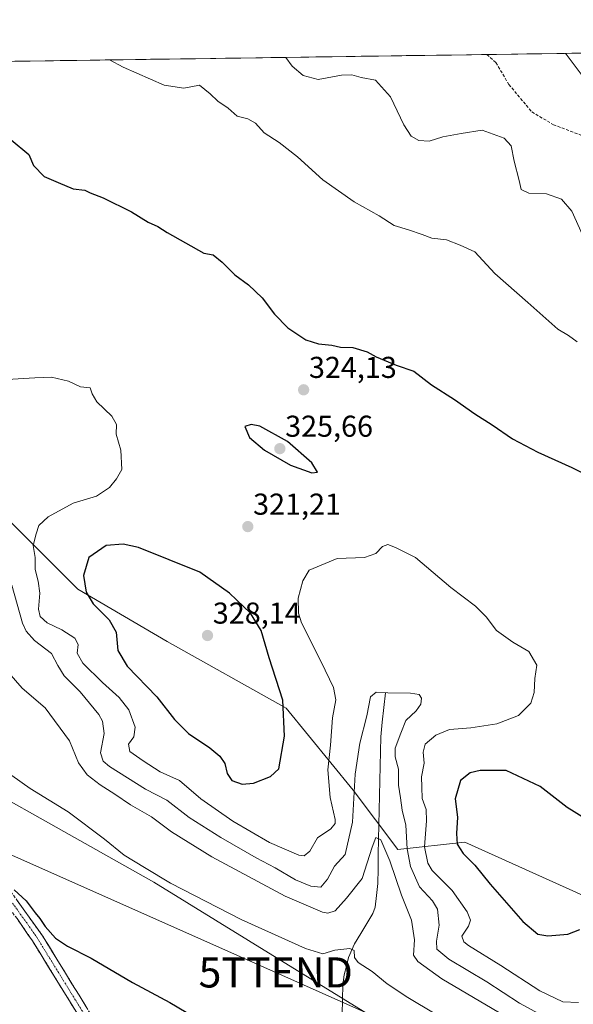
# Model space of a CAD drawing. Units: metres. Extents: x 597785 to 601263, y 4687477 to 4689839.
# Drawn here: x 598999 to 599182, y 4689495 to 4689821 of the extents above; entities that cross this region are included whole.
import ezdxf
from ezdxf.enums import TextEntityAlignment as Align

# ---------------------------------------------------------------- set-up
doc = ezdxf.new("R2010")
doc.units = ezdxf.units.M
doc.header["$MEASUREMENT"] = 0
doc.linetypes.add('TRAZO_Y_PUNTO', pattern=[1, 0.5, -0.25, 0, -0.25])
doc.linetypes.add('TRAZOSX2', pattern=[1.5, 1, -0.5])
doc.layers.get('0').update_dxf_attribs({"lineweight": 5})
for name, color, linetype, lineweight in [('Arbolado forestal CxS', 92, 'Continuous', 0), ('Camino', 19, 'TRAZOSX2', 0), ('Camino Cxs', 19, 'Continuous', 0), ('Camino eje', 19, 'TRAZO_Y_PUNTO', 0), ('Carátula', 7, 'Continuous', 5), ('Corriente natural lineal', 142, 'Continuous', 13), ('Cultivos herbáceos CxS', 92, 'Continuous', 0), ('Curva de nivel maestra', 36, 'Continuous', 30), ('Curva de nivel normal', 36, 'Continuous', 0), ('Municipio CxS', 142, 'Continuous', 0), ('Pastizal CxS', 92, 'Continuous', 0), ('Punto de cota en terreno', 7, 'Continuous', 0), ('Rótulo de punto de cota en terreno', 19, 'Continuous', 0), ('Senda', 19, 'TRAZOSX2', 0), ('Tendido', 6, 'Continuous', 0), ('Torre de tendido puntual', 7, 'Continuous', 0)]:
    doc.layers.add(name, color=color, linetype=linetype, lineweight=lineweight)
doc.styles.add('Arial', font='txt', dxfattribs={"height": 0.2})

# ---------------------------------------------------------------- blocks, each defined once
blk = doc.blocks.new('*U150')
at = {"layer": 'Cultivos herbáceos CxS', "color": 92, "linetype": 'Continuous', "lineweight": 0}
blk.add_polyline3d([(598631.08, 4689802.34, 307.12), (598644.61, 4689802.53, 308.49), (598738.76, 4689736.67, 307.68), (598789.57, 4689692.37, 305.31), (598806.71, 4689673.09, 303.78), (598843.35, 4689660.52, 305.72), (598860.17, 4689647.9, 306.04), (598908.6, 4689613.46, 304.99), (598956.27, 4689584.05, 303.98), (599043.13, 4689535.19, 304.2), (599178.4, 4689451.86, 302.59)], dxfattribs=at)
blk = doc.blocks.new('*U157')
at = {"layer": 'Pastizal CxS', "color": 92, "linetype": 'Continuous', "lineweight": 0}
for points in [[(599178.4, 4689451.86, 302.59), (599043.13, 4689535.19, 304.2), (598956.27, 4689584.05, 303.98)], [(598998.28, 4689652.08, 318.61), (599018.02, 4689632.34, 324.84), (599047.63, 4689615.07, 327.19), (599087.11, 4689592.86, 324.42), (599109.31, 4689565.72, 313.4), (599124.12, 4689545.98, 314.19), (599146.33, 4689548.45, 325.43), (599195.68, 4689526.24, 325.13)]]:
    blk.add_polyline3d(points, dxfattribs=at)
blk = doc.blocks.new('*U165')
at = {"layer": 'Cultivos herbáceos CxS', "color": 92, "linetype": 'Continuous', "lineweight": 0}
blk.add_polyline3d([(598644.61, 4689802.53, 308.49), (598738.76, 4689736.67, 307.68), (598789.57, 4689692.37, 305.31), (598806.71, 4689673.09, 303.78), (598843.35, 4689660.52, 305.72), (598860.17, 4689647.9, 306.04), (598908.6, 4689613.46, 304.99), (598956.27, 4689584.05, 303.98), (599043.13, 4689535.19, 304.2), (599178.4, 4689451.86, 302.59), (599228.35, 4689433.94, 304.24), (599256.63, 4689419.33, 302.15), (599273.31, 4689412.09, 302.2), (599276.13, 4689410.75, 302.24)], dxfattribs=at)
blk = doc.blocks.new('*U170')
at = {"layer": 'Pastizal CxS', "color": 92, "linetype": 'Continuous', "lineweight": 0}
blk.add_polyline3d([(598644.61, 4689802.53, 308.49), (598738.76, 4689736.67, 307.68), (598789.57, 4689692.37, 305.31), (598806.71, 4689673.09, 303.78), (598843.35, 4689660.52, 305.72), (598860.17, 4689647.9, 306.04), (598908.6, 4689613.46, 304.99), (598956.27, 4689584.05, 303.98), (599043.13, 4689535.19, 304.2), (599178.4, 4689451.86, 302.59), (599228.35, 4689433.94, 304.24), (599256.63, 4689419.33, 302.15), (599273.31, 4689412.09, 302.2), (599276.13, 4689410.75, 302.24)], dxfattribs=at)
blk = doc.blocks.new('*U178')
at = {"layer": 'Curva de nivel normal', "color": 36, "linetype": 'Continuous', "lineweight": 0}
blk.add_polyline3d([(599087.01, 4689808.82, 335), (599089.05, 4689805.86, 335), (599092.73, 4689802.84, 335), (599097.74, 4689801.5, 335), (599105.44, 4689802.92, 335), (599108.91, 4689803.02, 335), (599112.01, 4689802.09, 335), (599116.74, 4689801.22, 335), (599121.71, 4689795.77, 335), (599126.12, 4689786.45, 335), (599128.58, 4689782.73, 335), (599131.11, 4689781.26, 335), (599134.6, 4689781.06, 335), (599139.12, 4689782.47, 335), (599145.17, 4689783.62, 335), (599152.1, 4689784.7, 335), (599159.44, 4689782.05, 335), (599161.79, 4689779.44, 335), (599162.76, 4689774.44, 335), (599164.42, 4689767.92, 335), (599165.11, 4689765.01, 335), (599167.61, 4689763.79, 335), (599173.45, 4689763.54, 335), (599178.45, 4689761.8, 335), (599181.85, 4689757.81, 335), (599185.45, 4689749.97, 335)], dxfattribs=at)
blk = doc.blocks.new('*U185')
at = {"layer": 'Curva de nivel normal', "color": 36, "linetype": 'Continuous', "lineweight": 0}
blk.add_polyline3d([(599179.55, 4689810.13, 340), (599179.97, 4689809.89, 340), (599185.97, 4689801.96, 340)], dxfattribs=at)
blk = doc.blocks.new('*U187')
at = {"layer": 'Curva de nivel normal', "color": 36, "linetype": 'Continuous', "lineweight": 0}
blk.add_polyline3d([(598995.1, 4689604.68, 310), (598999.44, 4689599.55, 310), (599007.08, 4689592.97, 310), (599015.2, 4689582.03, 310), (599018.24, 4689574.75, 310), (599021.03, 4689570.84, 310), (599025.33, 4689567.48, 310), (599030.24, 4689564.38, 310), (599035.39, 4689560.82, 310), (599042.41, 4689556.88, 310), (599049.1, 4689551.92, 310), (599062.48, 4689543.62, 310), (599086.76, 4689530.57, 310), (599099.17, 4689525.25, 310), (599100.96, 4689524.9, 310), (599103.31, 4689525.68, 310), (599107.17, 4689529.89, 310), (599112.31, 4689536.36, 310), (599115.61, 4689546.79, 310), (599116.89, 4689550.01, 310), (599118.48, 4689549.18, 310), (599121.48, 4689542.3, 310), (599125.37, 4689530.82, 310), (599128.65, 4689522.54, 310), (599129.69, 4689516.02, 310), (599129.35, 4689510.92, 310), (599130.83, 4689508.82, 310), (599138.8, 4689503.12, 310), (599165.97, 4689487.11, 310)], dxfattribs=at)
blk = doc.blocks.new('*U189')
at = {"layer": 'Curva de nivel normal', "color": 36, "linetype": 'Continuous', "lineweight": 0}
blk.add_polyline3d([(598996.07, 4689570.58, 305), (599002.15, 4689566.23, 305), (599014.72, 4689558.54, 305), (599026.76, 4689549.44, 305), (599033.35, 4689544.08, 305), (599040.09, 4689540, 305), (599048.71, 4689534.87, 305), (599072.18, 4689522.8, 305), (599093.47, 4689513.16, 305), (599099.27, 4689511.39, 305), (599103.2, 4689512.57, 305), (599108.22, 4689513.18, 305), (599109.62, 4689512.47, 305), (599109.73, 4689510.16, 305), (599110.97, 4689508.55, 305), (599115.64, 4689505.57, 305), (599120.63, 4689501.45, 305), (599127.42, 4689496.9, 305), (599145.61, 4689486.09, 305)], dxfattribs=at)
blk = doc.blocks.new('*U192')
at = {"layer": 'Curva de nivel normal', "color": 36, "linetype": 'Continuous', "lineweight": 0}
blk.add_polyline3d([(598994.49, 4689701.92, 320), (599003.7, 4689702.5, 320), (599009.22, 4689702.75, 320), (599014.91, 4689701.43, 320), (599018.84, 4689699.47, 320), (599022.05, 4689699.15, 320), (599022.7, 4689697.15, 320), (599024.32, 4689694.59, 320), (599029.25, 4689689.73, 320), (599030.81, 4689687.04, 320), (599030.66, 4689683.86, 320), (599032.18, 4689678.5, 320), (599032.52, 4689672.09, 320), (599030.8, 4689668.99, 320), (599028.46, 4689666.1, 320), (599024.18, 4689663.26, 320), (599016.46, 4689660.94, 320), (599008.1, 4689656.43, 320), (599005.05, 4689653.5, 320), (599004.16, 4689650.7, 320), (599003.1, 4689646.92, 320), (599003.84, 4689642.92, 320), (599003.76, 4689638.92, 320), (599004.83, 4689635.04, 320), (599005.31, 4689631.09, 320), (599004.96, 4689625.79, 320), (599005.47, 4689623.29, 320), (599007.78, 4689621.27, 320), (599012.67, 4689618.85, 320), (599017.01, 4689616.16, 320), (599018.03, 4689614.06, 320), (599017.77, 4689611.16, 320), (599019.65, 4689607.89, 320), (599026.16, 4689601.37, 320), (599031.66, 4689596.48, 320), (599034.86, 4689592.35, 320), (599037.04, 4689586.59, 320), (599036.52, 4689583.34, 320), (599034.77, 4689580.93, 320), (599035.27, 4689578.49, 320), (599039.62, 4689575.44, 320), (599045.34, 4689571.82, 320), (599051.66, 4689568.96, 320), (599058.75, 4689562.82, 320), (599069.42, 4689555.38, 320), (599081.53, 4689548.35, 320), (599091.31, 4689544.09, 320), (599093.07, 4689543.95, 320), (599094.91, 4689545.48, 320), (599097.47, 4689549.84, 320), (599101.97, 4689552.92, 320), (599103.35, 4689554.61, 320), (599103.33, 4689555.95, 320), (599101.67, 4689563.25, 320), (599100.9, 4689572.46, 320), (599101.78, 4689580.64, 320), (599102.51, 4689589.66, 320), (599103.58, 4689595.64, 320), (599102.82, 4689599.79, 320), (599098.74, 4689608.24, 320), (599092.19, 4689621.2, 320), (599091.17, 4689624.4, 320), (599091.03, 4689629.41, 320), (599092.58, 4689635.18, 320), (599094.77, 4689638.74, 320), (599104.04, 4689642.59, 320), (599113.1, 4689642.94, 320), (599116.84, 4689644.21, 320), (599119.04, 4689646.52, 320), (599120.84, 4689647.21, 320), (599123.41, 4689646.24, 320), (599130.01, 4689642.84, 320), (599141.75, 4689632.94, 320), (599149.88, 4689626.74, 320), (599153.46, 4689623.18, 320), (599156.87, 4689618.68, 320), (599162.32, 4689614.81, 320), (599167.57, 4689611.67, 320), (599170.24, 4689607.12, 320), (599169.6, 4689602.72, 320), (599169.38, 4689598.11, 320), (599168.24, 4689594.57, 320), (599164.2, 4689590.43, 320), (599157.04, 4689587.71, 320), (599148.41, 4689586.42, 320), (599141.32, 4689585.8, 320), (599136.74, 4689583.97, 320), (599133.26, 4689580.96, 320), (599132.55, 4689578.28, 320), (599132.87, 4689574.66, 320), (599132.01, 4689570.15, 320), (599132.08, 4689566.73, 320), (599132.25, 4689562.92, 320), (599133.54, 4689559.25, 320), (599133.69, 4689555.5, 320), (599132.95, 4689546.89, 320), (599134.15, 4689541.43, 320), (599135.58, 4689539.06, 320), (599142.23, 4689532.38, 320), (599147.14, 4689525.29, 320), (599148.3, 4689522.56, 320), (599147.57, 4689520.53, 320), (599145.43, 4689517.25, 320), (599146, 4689515.36, 320), (599147.64, 4689514.11, 320), (599158.36, 4689507.48, 320), (599171.32, 4689499.08, 320), (599178.91, 4689495.45, 320), (599184.08, 4689495.23, 320)], dxfattribs=at)
blk = doc.blocks.new('*U193')
at = {"layer": 'Curva de nivel normal', "color": 36, "linetype": 'Continuous', "lineweight": 0}
blk.add_polyline3d([(599183.64, 4689714.46, 330), (599180.76, 4689716.58, 330), (599177.19, 4689718.67, 330), (599167.33, 4689727.48, 330), (599156.29, 4689737.11, 330), (599149.66, 4689744.36, 330), (599144.86, 4689746.57, 330), (599140.31, 4689748.3, 330), (599135.4, 4689748.88, 330), (599132.24, 4689750.03, 330), (599127.64, 4689751.57, 330), (599122.9, 4689753.04, 330), (599117.98, 4689756.27, 330), (599109.63, 4689760.85, 330), (599099.26, 4689768.15, 330), (599090.86, 4689775.86, 330), (599084.78, 4689780.59, 330), (599079.84, 4689783.75, 330), (599076.87, 4689787.02, 330), (599074.41, 4689788.41, 330), (599070.87, 4689789.29, 330), (599067.81, 4689791.96, 330), (599064.47, 4689794.29, 330), (599061.93, 4689796.73, 330), (599058.34, 4689799.63, 330), (599053.1, 4689798.64, 330), (599046.59, 4689799.62, 330), (599033.06, 4689805.62, 330), (599028.43, 4689807.99, 330)], dxfattribs=at)
blk = doc.blocks.new('*U194')
at = {"layer": 'Curva de nivel maestra', "color": 36, "linetype": 'Continuous', "lineweight": 30}
blk.add_polyline3d([(598995.86, 4689781.46, 325), (599001.7, 4689776.59, 325), (599003.28, 4689772.91, 325), (599006.82, 4689769.3, 325), (599011.46, 4689767.28, 325), (599016.4, 4689765.22, 325), (599020.26, 4689764.74, 325), (599022.05, 4689763.87, 325), (599026.4, 4689762.22, 325), (599035.77, 4689757.59, 325), (599041.34, 4689754.15, 325), (599044.56, 4689752.71, 325), (599047.62, 4689750.75, 325), (599059.76, 4689743.91, 325), (599062.85, 4689743.33, 325), (599065.81, 4689740.9, 325), (599067.98, 4689738.8, 325), (599070.06, 4689736.68, 325), (599074.6, 4689733.35, 325), (599079.11, 4689729.02, 325), (599083.19, 4689723.67, 325), (599087.61, 4689719.1, 325), (599093.64, 4689715.12, 325), (599097.82, 4689713.74, 325), (599102.22, 4689713.32, 325), (599105.13, 4689712.66, 325), (599109.22, 4689712.6, 325), (599113.96, 4689711.12, 325), (599116.99, 4689709.47, 325), (599123.58, 4689706.73, 325), (599129.43, 4689704.75, 325), (599135.29, 4689700.14, 325), (599142.94, 4689695.26, 325), (599149.7, 4689690.52, 325), (599155.4, 4689686.88, 325), (599162.16, 4689682.31, 325), (599170.61, 4689677.86, 325), (599181.84, 4689672.73, 325), (599192.16, 4689667.65, 325)], dxfattribs=at)
blk = doc.blocks.new('*U196')
at = {"layer": 'Curva de nivel maestra', "color": 36, "linetype": 'Continuous', "lineweight": 30}
blk.add_polyline3d([(598996.83, 4689532.58, 300), (599000.82, 4689528.97, 300), (599003.81, 4689524.96, 300), (599005.35, 4689523.16, 300), (599007.1, 4689520.45, 300), (599010.61, 4689516.55, 300), (599014.57, 4689513.92, 300), (599022.44, 4689509.92, 300), (599036.09, 4689501.91, 300), (599048.54, 4689495.26, 300), (599062.82, 4689486.74, 300)], dxfattribs=at)
blk = doc.blocks.new('5PATER')
at = {"layer": 'Carátula', "linetype": 'Continuous', "lineweight": 5}
h = blk.add_hatch(color=250, dxfattribs=at)
edge = h.paths.add_edge_path()
edge.add_ellipse((0, 0.01), major_axis=(-1.33, -1.34), ratio=0.999422, start_angle=0, end_angle=360)
blk = doc.blocks.new('5TTEND')
blk.add_text('5TTEND', height=10).set_placement((0, 0), align=Align.MIDDLE_CENTER)

msp = doc.modelspace()

# ---------------------------------------------------------------- linework, layer by layer
at = {"layer": 'Arbolado forestal CxS', "color": 92, "linetype": 'Continuous', "lineweight": 0}
for points in [[(598963.58, 4689807.06, 325.78), (599618.48, 4689816.37, 354.45)], [(599618.48, 4689816.37, 354.45), (598963.58, 4689807.06, 325.78)], [(598906.95, 4689718.23, 331.34), (598968.67, 4689694.03, 322.56), (598976.07, 4689679.22, 322.7), (598988.41, 4689661.95, 314.88), (598998.28, 4689652.08, 318.61), (599018.02, 4689632.34, 324.84), (599047.63, 4689615.07, 327.19), (599087.11, 4689592.86, 324.42), (599109.31, 4689565.72, 313.4), (599124.12, 4689545.98, 314.19), (599146.33, 4689548.45, 325.43), (599195.68, 4689526.24, 325.13), (599262.3, 4689486.76, 323.83), (599326.45, 4689454.68, 326.88), (599385.92, 4689403.84, 302.84)], [(599195.68, 4689526.24, 325.13), (599146.33, 4689548.45, 325.43), (599124.12, 4689545.98, 314.19), (599109.31, 4689565.72, 313.4), (599087.11, 4689592.86, 324.42), (599047.63, 4689615.07, 327.19), (599018.02, 4689632.34, 324.84), (598998.28, 4689652.08, 318.61)]]:
    msp.add_polyline3d(points, dxfattribs=at)
at = {"layer": 'Camino', "color": 19, "linetype": 'TRAZOSX2', "lineweight": 0}
for points in [[(599034.2, 4689464.94), (599015.5, 4689495.28), (599002.9, 4689515.71), (599001.43, 4689517.85), (598997.8, 4689523.09), (598990.29, 4689532.88), (598987.5, 4689535.16), (598984.25, 4689537.23), (598975.16, 4689541.99), (598965.39, 4689546.01), (598943.08, 4689555.14), (598936.44, 4689558.42), (598927.73, 4689563.34), (598904.63, 4689578.09), (598875.7, 4689598.98), (598852.93, 4689615.79), (598844.64, 4689621.37), (598830.61, 4689629.6), (598805.66, 4689642.88), (598767.7, 4689667.79), (598724.81, 4689692.1), (598708.75, 4689701.65), (598673.05, 4689724.08), (598629.05, 4689751.21)], [(598994.83, 4689533.27), (599006, 4689517.73), (599016.02, 4689501.48), (599037.34, 4689466.88)]]:
    msp.add_lwpolyline(points, dxfattribs=at)
at = {"layer": 'Camino Cxs', "color": 19, "linetype": 'Continuous', "lineweight": 0}
for points in [[(598997.62, 4689529.39, 299.74), (599000.42, 4689525.5, 299.52), (599003.21, 4689521.62, 299.39), (599006, 4689517.73, 299.11), (599008.51, 4689513.67, 299.18), (599011.01, 4689509.61, 298.93), (599013.52, 4689505.54, 298.84), (599016.02, 4689501.48, 298.67), (599018.39, 4689497.64, 298.68), (599020.76, 4689493.79, 298.54)], [(599017.84, 4689491.49, 298.25), (599015.5, 4689495.28, 298.25), (599012.98, 4689499.37, 298.15), (599010.46, 4689503.45, 298.37), (599007.94, 4689507.54, 298.46), (599005.42, 4689511.62, 298.6), (599002.9, 4689515.71, 298.7), (599001.43, 4689517.85, 298.81), (598999.62, 4689520.47, 298.82), (598997.8, 4689523.09, 298.86)]]:
    msp.add_polyline3d(points, dxfattribs=at)
at = {"layer": 'Camino eje', "color": 19, "linetype": 'TRAZO_Y_PUNTO', "lineweight": 0}
msp.add_lwpolyline([(598996.32, 4689528.18), (599001.9, 4689520.41), (599003.72, 4689517.79), (599004.45, 4689516.72), (599015.76, 4689498.38), (599026.42, 4689481.08)], dxfattribs=at)
at = {"layer": 'Corriente natural lineal', "color": 142, "linetype": 'Continuous', "lineweight": 13}
for points in [[(599120.02, 4689598.02, 314.89), (599119.51, 4689593.13, 314.33), (599119, 4689588.25, 313.78), (599118.49, 4689583.36, 313.35), (599118.39, 4689578.49, 313.2), (599118.29, 4689573.62, 312.36), (599118.18, 4689568.76, 311.95), (599118.08, 4689563.89, 311.61), (599117.98, 4689559.02, 310.97), (599117.88, 4689554.15, 310.52), (599117.78, 4689549.28, 309.89), (599117.67, 4689544.42, 309.15), (599117.57, 4689539.55, 308.48), (599117.47, 4689534.68, 307.71), (599117.03, 4689530.77, 307.14), (599116.59, 4689526.85, 306.61), (599115.84, 4689524.76, 306.42), (599113.83, 4689521.42, 306.12), (599111.82, 4689518.09, 305.43), (599109.81, 4689514.75, 305.15), (599107.77, 4689510.22, 304.6), (599107.07, 4689507.34, 304.27), (599106.36, 4689504.45, 304.08), (599105.9, 4689501.09, 303.74)], [(599105.9, 4689501.09, 303.74), (599105.77, 4689496.25, 303), (599105.64, 4689491.4, 302.32)]]:
    msp.add_polyline3d(points, dxfattribs=at)
at = {"layer": 'Curva de nivel maestra', "color": 36, "linetype": 'Continuous', "lineweight": 30}
for points in [[(599095.61, 4689671.03, 325), (599097.52, 4689671.24, 325), (599095.62, 4689674.26, 325), (599087.55, 4689681.42, 325), (599078.35, 4689686.5, 325), (599075.52, 4689687, 325), (599073.34, 4689686.3, 325), (599074.88, 4689682.7, 325), (599079.94, 4689678.53, 325), (599088.49, 4689673.53, 325), (599095.61, 4689671.03, 325)], [(599072.53, 4689567.73, 325), (599076.23, 4689568.03, 325), (599081.94, 4689570.24, 325), (599084.67, 4689572.83, 325), (599086.53, 4689583.62, 325), (599086.01, 4689595.59, 325), (599081.5, 4689609.65, 325), (599078.85, 4689618.68, 325), (599075.23, 4689624.38, 325), (599068.34, 4689631.05, 325), (599058.45, 4689638, 325), (599038.1, 4689646.25, 325), (599032.99, 4689647.34, 325), (599027.34, 4689646.88, 325), (599021.62, 4689642.9, 325), (599019.82, 4689636.96, 325), (599020.71, 4689631.42, 325), (599023.09, 4689627.57, 325), (599028.41, 4689622.22, 325), (599030.68, 4689618.16, 325), (599031.2, 4689612.02, 325), (599034.31, 4689606.8, 325), (599044.13, 4689596.62, 325), (599050.08, 4689589.09, 325), (599054.66, 4689584.54, 325), (599061.79, 4689579.71, 325), (599065.14, 4689576.95, 325), (599066.75, 4689574.59, 325), (599067.5, 4689571.23, 325), (599069.12, 4689568.94, 325), (599072.53, 4689567.73, 325)], [(599185.82, 4689556.54, 325), (599180.38, 4689559.94, 325), (599171.33, 4689566.96, 325), (599160.07, 4689572.22, 325), (599151.44, 4689572.19, 325), (599148.11, 4689571.42, 325), (599144.94, 4689568.95, 325), (599143.15, 4689562.86, 325), (599143.97, 4689556.69, 325), (599143.65, 4689551.34, 325), (599143.87, 4689547.81, 325), (599145.83, 4689544.73, 325), (599149.74, 4689540.87, 325), (599154.78, 4689534.52, 325), (599165.6, 4689522.16, 325), (599170.56, 4689517.93, 325), (599173.91, 4689517.41, 325), (599180.56, 4689517.88, 325), (599184.54, 4689519.48, 325)]]:
    msp.add_polyline3d(points, dxfattribs=at)
at = {"layer": 'Curva de nivel normal', "color": 36, "linetype": 'Continuous', "lineweight": 0}
msp.add_polyline3d([(598996.1, 4689633.66, 315), (598999.65, 4689621.12, 315), (599000.83, 4689618.43, 315), (599003.57, 4689615.32, 315), (599009.26, 4689611.02, 315), (599011.38, 4689607.08, 315), (599013.46, 4689603.58, 315), (599018.74, 4689598.3, 315), (599024.98, 4689590.77, 315), (599026.13, 4689588.59, 315), (599026.72, 4689584.5, 315), (599025.52, 4689578.05, 315), (599026.39, 4689575.28, 315), (599028.51, 4689573.56, 315), (599040.44, 4689566.06, 315), (599047.52, 4689562.34, 315), (599054.93, 4689556.63, 315), (599065.38, 4689549.94, 315), (599077.1, 4689543.24, 315), (599083.44, 4689539.96, 315), (599090.22, 4689535.99, 315), (599095.24, 4689533.81, 315), (599098.55, 4689533.53, 315), (599100.77, 4689536.22, 315), (599103.12, 4689540.45, 315), (599106.65, 4689544.4, 315), (599109.16, 4689555.13, 315), (599109.94, 4689571.06, 315), (599111.5, 4689581.25, 315), (599113.9, 4689590.36, 315), (599115.03, 4689596.61, 315), (599116.92, 4689598.24, 315), (599120.88, 4689597.96, 315), (599128.37, 4689597.86, 315), (599131.24, 4689597.39, 315), (599132.03, 4689596.18, 315), (599131.8, 4689594.18, 315), (599130.21, 4689592.01, 315), (599126.86, 4689588.81, 315), (599125.14, 4689584.6, 315), (599123.3, 4689579.67, 315), (599123.24, 4689576.72, 315), (599124.42, 4689572.7, 315), (599124.32, 4689567.34, 315), (599124.98, 4689563.17, 315), (599125.61, 4689559.02, 315), (599126.76, 4689554.14, 315), (599127.26, 4689546.22, 315), (599128.33, 4689540.36, 315), (599131.39, 4689533.68, 315), (599135.61, 4689529, 315), (599137.31, 4689526.18, 315), (599137.87, 4689520.92, 315), (599136.97, 4689515.59, 315), (599137.07, 4689512.9, 315), (599141.03, 4689509.64, 315), (599153.7, 4689502.06, 315), (599164.57, 4689495.07, 315), (599174.72, 4689489.46, 315)], dxfattribs=at)
at = {"layer": 'Municipio CxS', "color": 142, "linetype": 'Continuous', "lineweight": 0}
msp.add_polyline3d([(598997.09, 4689807.54, 329.62), (599002.08, 4689807.61, 329.28), (599007.08, 4689807.68, 329.22), (599012.07, 4689807.75, 329.32), (599017.07, 4689807.83, 329.37), (599022.06, 4689807.9, 329.41), (599027.06, 4689807.97, 329.85), (599032.05, 4689808.04, 330.25), (599037.05, 4689808.11, 330.47), (599042.04, 4689808.18, 330.69), (599047.04, 4689808.25, 330.88), (599052.03, 4689808.32, 331), (599057.03, 4689808.39, 331.06), (599062.02, 4689808.46, 330.94), (599067.02, 4689808.54, 331.51), (599072.01, 4689808.61, 331.75), (599077.01, 4689808.68, 332.18), (599082, 4689808.75, 333.67), (599087, 4689808.82, 334.89), (599091.99, 4689808.89, 335.68), (599096.99, 4689808.96, 336.17), (599101.98, 4689809.03, 336.1), (599106.98, 4689809.1, 335.89), (599111.97, 4689809.17, 335.99), (599116.97, 4689809.25, 336), (599121.96, 4689809.32, 336.49), (599126.96, 4689809.39, 337.08), (599131.95, 4689809.46, 337.94), (599136.95, 4689809.53, 338.93), (599141.94, 4689809.6, 339.64), (599146.94, 4689809.67, 339.24), (599151.93, 4689809.74, 338.69), (599156.93, 4689809.81, 338.53), (599161.92, 4689809.88, 338.62), (599166.92, 4689809.96, 338.9), (599171.92, 4689810.03, 339.22), (599176.91, 4689810.1, 339.63), (599181.91, 4689810.17, 340.02), (599186.9, 4689810.24, 340.59)], dxfattribs=at)
at = {"layer": 'Pastizal CxS', "color": 92, "linetype": 'Continuous', "lineweight": 0}
msp.add_polyline3d([(598906.95, 4689718.23, 331.34), (598968.67, 4689694.03, 322.56), (598976.07, 4689679.22, 322.7), (598988.41, 4689661.95, 314.88), (598998.28, 4689652.08, 318.61), (599018.02, 4689632.34, 324.84), (599047.63, 4689615.07, 327.19), (599087.11, 4689592.86, 324.42), (599109.31, 4689565.72, 313.4), (599124.12, 4689545.98, 314.19), (599146.33, 4689548.45, 325.43), (599195.68, 4689526.24, 325.13), (599262.3, 4689486.76, 323.83), (599326.45, 4689454.68, 326.88), (599385.92, 4689403.84, 302.84)], dxfattribs=at)
at = {"layer": 'Senda', "color": 19, "linetype": 'TRAZOSX2', "lineweight": 0}
msp.add_lwpolyline([(599153.69, 4689809.77), (599156.71, 4689807.11), (599160.99, 4689799.81), (599168.61, 4689790.76), (599175.76, 4689786.48), (599185.44, 4689782.83)], dxfattribs=at)
at = {"layer": 'Tendido', "color": 6, "linetype": 'Continuous', "lineweight": 0}
msp.add_polyline3d([(598693.41, 4689679.09, 301.22), (598707.67, 4689672.19, 301.16), (598829.68, 4689617.95, 301.33), (598956.36, 4689561.75, 301.59), (599083.63, 4689505.23, 302.86), (599209.64, 4689449.01, 304.8), (599338.12, 4689391.44, 306.78), (599473.11, 4689331.69, 310.19), (599605.35, 4689271.73, 322.01), (599730.71, 4689216.71, 324.07), (599867.36, 4689210.58, 302.92), (599973.29, 4689204.78, 287.72), (600019.48, 4689356.87, 288.31), (600017.02, 4689472.97, 288.33), (599990.88, 4689649.09, 287.36), (599965.87, 4689820.53, 288.47), (599966.69, 4689821.32, 288.41)], dxfattribs=at)

# ---------------------------------------------------------------- block references
at = {"layer": 'Cultivos herbáceos CxS', "color": 92, "linetype": 'Continuous', "lineweight": 0}
for name in ['*U150', '*U165']:
    msp.add_blockref(name, (0, 0), dxfattribs=at)
at = {"layer": 'Curva de nivel maestra', "color": 36, "linetype": 'Continuous', "lineweight": 30}
for name in ['*U194', '*U196']:
    msp.add_blockref(name, (0, 0), dxfattribs=at)
at = {"layer": 'Curva de nivel normal', "color": 36, "linetype": 'Continuous', "lineweight": 0}
for name in ['*U185', '*U178', '*U193', '*U187', '*U189', '*U192']:
    msp.add_blockref(name, (0, 0), dxfattribs=at)
at = {"layer": 'Pastizal CxS', "color": 92, "linetype": 'Continuous', "lineweight": 0}
for name in ['*U157', '*U170']:
    msp.add_blockref(name, (0, 0), dxfattribs=at)
at = {"layer": 'Punto de cota en terreno', "linetype": 'Continuous', "lineweight": 0}
for p in [(599092.89, 4689698.52, 324.13), (599085, 4689679, 325.66), (599074.37, 4689653.14, 321.21), (599061, 4689617, 328.14)]:
    msp.add_blockref('5PATER', p, dxfattribs=at)
at = {"layer": 'Torre de tendido puntual', "linetype": 'Continuous', "lineweight": 0}
msp.add_blockref('5TTEND', (599083.63, 4689505.23, 302.86), dxfattribs=at)

# ---------------------------------------------------------------- texts
at = {"layer": 'Rótulo de punto de cota en terreno', "color": 19, "linetype": 'Continuous', "lineweight": 0, "style": 'Arial'}
for s, p in [('324,13', (599094.65, 4689700.28)), ('325,66', (599086.76, 4689680.76)), ('321,21', (599076.13, 4689654.9)), ('328,14', (599062.76, 4689618.76))]:
    msp.add_text(s, height=7, dxfattribs=at).set_placement(p, align=Align.BOTTOM_LEFT)

doc.saveas('drawing.dxf')
